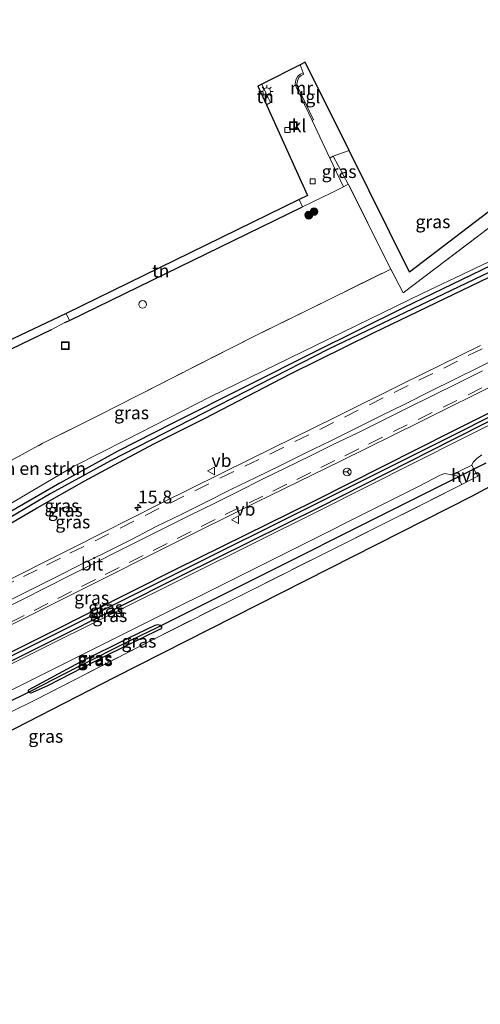
# Model space of a CAD drawing. Units: metres. Extents: x 119996 to 130001, y 544389 to 548655.
# Drawn here: x 126819 to 126908, y 546524 to 546714 of the extents above; entities that cross this region are included whole.
import ezdxf
from ezdxf.enums import TextEntityAlignment as Align

# ---------------------------------------------------------------- set-up
doc = ezdxf.new("R2010")
doc.units = ezdxf.units.M
doc.linetypes.add('IE-TERREINAFSCHEIDING', pattern=[10, 8, -2])
doc.linetypes.add('VW-3-9_STREEP', pattern=[12, 3, -9])
doc.layers.get('0').update_dxf_attribs({"lineweight": 25})
for name, color, linetype, lineweight in [('B-ME-AL-OVERIG-S-B1', 7, 'Continuous', 18), ('B-ME-AM-KILOMETR-S-B1', 7, 'Continuous', 18), ('B-ME-GR-BOMENSTRUIKEN-GV-B6', 93, 'Continuous', 18), ('B-ME-GR-BOOM-S-B1', 93, 'Continuous', 18), ('B-ME-IE-GRASLAND-GV-B6', 93, 'Continuous', 18), ('B-ME-IE-GRONDWERKLIJN-GROND_INGERICHT-GV-B6', 253, 'Continuous', 18), ('B-ME-IE-INRICHTINGSELEMENT-S-B1', 253, 'Continuous', 18), ('B-ME-IE-MEUBILAIR_WEGMEUBILAIR-LICHTMAST-S-B1', 8, 'Continuous', 18), ('B-ME-IE-TERREINAFSCHEIDING-DOORGANG-L-B1', 8, 'IE-TERREINAFSCHEIDING-KUNSTMATIG-OPEN', 18), ('B-ME-IE-TERREINAFSCHEIDING-RASTERHEKWERK-L-B1', 8, 'IE-TERREINAFSCHEIDING', 18), ('B-ME-MW-MUUR-GV-B6', 8, 'IE-TERREINAFSCHEIDING-KUNSTMATIG', 18), ('B-ME-VH-VERH_SOORT-BITUMEN-GV-B6', 8, 'IE-TERREINAFSCHEIDING-NATUURLIJK-HOUTWAL', 18), ('B-ME-VH-VERH_SOORT-HALF_VERHARDING-GV-B6', 8, 'IE-TERREINAFSCHEIDING-NATUURLIJK-HOUTWAL', 18), ('B-ME-VH-VERH_SOORT-KLINKERS-GV-B6', 8, 'IE-TERREINAFSCHEIDING-NATUURLIJK-HOUTWAL', 18), ('B-ME-VH-VERH_SOORT-TEGELS-GV-B6', 8, 'Continuous', 18), ('B-ME-VV-KOLK-S-B1', 8, 'Continuous', 18), ('B-ME-VW-MARKERING-39STREEP-015-L-B1', 255, 'VW-3-9_STREEP', 18), ('B-ME-VW-MARKERING-STREEP-015-L-B1', 7, 'Continuous', 18), ('B-ME-VW-MEUBILAIR_WEGMEUBILAIR-RONA-S-B1', 8, 'Continuous', 18), ('B-ME-VW-MEUBILAIR_WEGMEUBILAIR-VERKEERSBORD-S-B1', 8, 'Continuous', 18)]:
    doc.layers.add(name, color=color, linetype=linetype, lineweight=lineweight)
for name, color, linetype in [('B-ME-GW-INSTEEKWATERGANG-L-B1', 10, 'Continuous'), ('B-ME-GW-WATERGANG-GREPPEL-L-B1', 10, 'Continuous'), ('B-ME-IE-TERREINAFSCHEIDING-HAAGRASTER-L-B1', 10, 'Continuous'), ('B-ME-KG-KADASTRAAL-OPNAMEDTMGRENS-L-B1', 10, 'Continuous'), ('B-ME-KW-DUIKER-L-B1', 10, 'Continuous')]:
    doc.layers.add(name, color=color, linetype=linetype)
doc.styles.add('NLCS-ISO', font='NLCS-ISO.TTF')
doc.linetypes.add('IE-TERREINAFSCHEIDING-KUNSTMATIG', pattern='A,4,[82,NLCS.SHX,S=0.75,R=90,X=0,Y=0],4,-2', length=10)
doc.linetypes.add('IE-TERREINAFSCHEIDING-KUNSTMATIG-OPEN', pattern='A,7,-1.5,[67,NLCS.SHX,S=0.75,R=0,X=0,Y=0],-1.5', length=10)
doc.linetypes.add('IE-TERREINAFSCHEIDING-NATUURLIJK-HOUTWAL', pattern='A,7,-1.5,[67,NLCS.SHX,S=0.75,R=45,X=0,Y=0],-1.5,7,-1.5,[70,NLCS.SHX,S=0.75,R=0,X=0,Y=0],-1.5', length=20)

# ---------------------------------------------------------------- blocks, each defined once
blk = doc.blocks.new('hecto')
for p, q in [((0, 0.625), (-0.625, 0)), ((0, -0.625), (0, 0.625)), ((-0.625, 0), (0.625, 0)), ((0.625, 0), (0, -0.625))]:
    blk.add_line(p, q)
blk = doc.blocks.new('boom')
h = blk.add_hatch(color=256)
edge = h.paths.add_edge_path()
edge.add_arc((0, 0), 0.75, 0, 360)
blk.add_circle((0, 0), 0.75)
blk = doc.blocks.new('dtb')
blk.add_circle((0, 0), 0.75)
blk = doc.blocks.new('lantaarnpaal')
for p, q in [((-0.75, 0), (-1.25, 0)), ((-0.88, 0.88), (-0.53, 0.53)), ((0, 0.75), (0, 1.25)), ((0.53, 0.53), (0.88, 0.88)), ((0.75, 0), (1.25, 0)), ((-0.53, -0.53), (-0.88, -0.88)), ((0, -0.75), (0, -1.25)), ((0.53, -0.53), (0.88, -0.88))]:
    blk.add_line(p, q)
blk.add_circle((0, 0), 0.75)
blk = doc.blocks.new('kolk')
blk.add_lwpolyline([(-0.5, -0.5), (0.5, -0.5), (0.5, 0.5), (-0.5, 0.5)], close=True)
blk = doc.blocks.new('put')
for p, q in [((0.75, 0.75), (-0.75, 0.75)), ((-0.75, 0.75), (-0.75, -0.75)), ((0.75, -0.75), (0.75, 0.75)), ((-0.75, -0.75), (0.75, -0.75))]:
    blk.add_line(p, q)
blk.add_lwpolyline([(-0.625, 0.625), (0.625, 0.625), (0.625, -0.625), (-0.625, -0.625)], close=True)
blk = doc.blocks.new('verkeersbord')
for p, q in [((0, 0.75), (-0.75, -0.625)), ((0.75, -0.625), (0, 0.75)), ((-0.75, -0.625), (0.75, -0.625))]:
    blk.add_line(p, q)
blk = doc.blocks.new('wegwijzer')
for q in [(-0.53, -0.53), (0, 0.75), (0.53, -0.53)]:
    blk.add_line((0, 0), q)
blk.add_circle((0, 0), 0.75)

msp = doc.modelspace()

# ---------------------------------------------------------------- linework, layer by layer
at = {"layer": 'B-ME-GR-BOMENSTRUIKEN-GV-B6'}
for points in [[(126645.289, 546531.33, 1.506), (126690.691, 546555.036, 1.994), (126717.774, 546568.458, 2.043), (126740.933, 546580.019, 1.885), (126771.002, 546599.116, 1.851), (126814.048, 546626.815, 1.923), (126823.569, 546631.955, 2.26), (126834.711, 546637.543, 2.159), (126864.118, 546652.478, 2.066), (126891.053, 546665.721, 1.893), (126893.421, 546661.09, 1.775), (126918.467, 546680.099, 1.75), (126943.499, 546699.586, 1.834), (126940.314, 546708.312, 1.741), (126938.243, 546713.941, 1.886)], [(126923.997, 546673.737, 1.653), (126897.108, 546660.961, 1.792), (126856.091, 546641.024, 2.032), (126839.828, 546632.706, 1.99), (126829.634, 546627.516, 2.079), (126816.705, 546619.96, 2.079), (126806.139, 546613.138, 1.83), (126796.973, 546608.023, 1.978), (126771.642, 546593.224, 2.02), (126750.231, 546580.505, 1.876), (126746.785, 546578.489, 1.847), (126744.703, 546577.091, 1.855), (126743.094, 546575.884, 1.855), (126741.707, 546574.439, 1.864), (126740.764, 546573.223, 1.893), (126740.087, 546572.649, 1.893), (126726.317, 546565.706, 1.944), (126676.521, 546540.534, 1.771), (126667.584, 546535.938, 1.733), (126648.958, 546526.05, 1.644)]]:
    msp.add_polyline3d(points, dxfattribs=at)
at = {"layer": 'B-ME-GW-INSTEEKWATERGANG-L-B1'}
for points in [[(127012.809, 546689.165, 0.943), (127005.021, 546685.274, 0.939), (126979.452, 546672.456, 1.003), (126954.824, 546660.152, 1.21), (126927.127, 546646.401, 1.327), (126902.895, 546634.286, 1.454), (126876.219, 546620.861, 1.522), (126849.336, 546607.617, 1.565), (126824.672, 546595.192, 1.577), (126796.388, 546581.131, 1.63), (126773.308, 546569.902, 1.632), (126753.973, 546560.775, 1.595)], [(127013.1688, 546687.8699, 1.028), (127005.423, 546684.01, 1.022), (126980.269, 546671.473, 1.072), (126955.201, 546658.795, 1.184), (126928.145, 546645.408, 1.354), (126903.222, 546632.814, 1.442), (126877.165, 546619.624, 1.566), (126850.476, 546606.374, 1.64), (126825.293, 546593.734, 1.658), (126797.383, 546579.853, 1.693), (126774.189, 546568.438, 1.731), (126754.808, 546558.869, 1.714)], [(126921.805, 546671.889, 1.345), (126893.462, 546658.21, 1.396), (126876.078, 546649.609, 1.438), (126863.342, 546643.185, 1.438), (126848.693, 546635.85, 1.509), (126838.175, 546630.524, 1.539), (126827, 546624.288, 1.543), (126814.507, 546617.167, 1.552), (126798.52, 546607.688, 1.552), (126774.339, 546593.612, 1.649), (126747.893, 546578.432, 1.636), (126746.21, 546577.483, 1.636), (126744.905, 546576.635, 1.636), (126743.325, 546575.198, 1.636), (126742.167, 546573.905, 1.628), (126741.267, 546573.024, 1.649), (126740.207, 546572.149, 1.746), (126725.194, 546564.634, 1.809), (126694.667, 546549.529, 1.822), (126676.521, 546540.534, 1.771)], [(126649.751, 546524.91, 1.539), (126668.534, 546535.217, 1.636), (126689.544, 546545.674, 1.67), (126715.275, 546558.398, 1.729), (126738.554, 546569.9, 1.695), (126740.548, 546570.889, 1.687), (126742.486, 546572.073, 1.687), (126744.01, 546573.44, 1.661), (126745.733, 546574.796, 1.632), (126746.902, 546575.544, 1.611), (126755.17, 546580.279, 1.577), (126772.362, 546590.057, 1.602), (126798.156, 546605.022, 1.547), (126812.148, 546613.497, 1.514), (126822.562, 546619.567, 1.539), (126831.677, 546624.716, 1.514), (126838.37, 546628.288, 1.518), (126845.323, 546631.961, 1.501), (126854.965, 546636.839, 1.505), (126871.636, 546645.432, 1.455), (126887.706, 546653.368, 1.4), (126910.1, 546664.122, 1.32), (126922.438, 546669.827, 1.177)], [(126820.971, 546584, 1.692), (126820.867, 546584.214, 1.699), (126821.022, 546584.422, 1.703), (126830.984, 546589.759, 1.682), (126840.341, 546594.41, 1.691), (126845.422, 546596.867, 1.636), (126845.928, 546596.957, 1.653), (126846.45, 546596.876, 1.628), (126846.645, 546596.672, 1.602)], [(126846.645, 546596.672, 1.602), (126846.665, 546596.326, 1.602), (126846.471, 546596.108, 1.602), (126846.284, 546596, 1.59), (126835.76, 546590.882, 1.611), (126824.722, 546585.174, 1.649), (126821.674, 546583.805, 1.665), (126821.354, 546583.731, 1.67), (126821.059, 546583.82, 1.687), (126820.971, 546584, 1.692)]]:
    msp.add_polyline3d(points, dxfattribs=at)
at = {"layer": 'B-ME-GW-WATERGANG-GREPPEL-L-B1'}
for points in [[(127012.9776, 546688.5657, 0.6303), (127005.179, 546684.662, 0.638), (126979.867, 546671.945, 0.679), (126954.895, 546659.385, 0.819), (126927.608, 546645.886, 0.924), (126902.806, 546633.409, 0.975), (126876.599, 546620.299, 1.082), (126849.784, 546606.966, 1.15), (126824.904, 546594.563, 1.19), (126796.779, 546580.494, 1.245), (126773.679, 546569.277, 1.314), (126754.325, 546559.745, 1.226)], [(126922.03, 546670.813, 0.762), (126879, 546650.241, 0.915), (126852.255, 546636.594, 0.902), (126836.761, 546628.663, 0.97), (126825.241, 546622.319, 0.923), (126813.376, 546615.385, 0.932), (126787.002, 546599.843, 0.932), (126750.605, 546578.804, 1.008), (126747.417, 546576.989, 1.054), (126745.742, 546575.905, 1.113), (126744.045, 546574.582, 1.159), (126742.628, 546573.313, 1.21), (126741.626, 546572.295, 1.273), (126741.024, 546571.829, 1.269), (126740.525, 546571.59, 1.269), (126716.011, 546559.385, 1.349), (126693.963, 546548.446, 1.391), (126676.342, 546539.687, 1.374), (126667.294, 546535.152, 1.341), (126649.412, 546525.398, 1.125)], [(126821.42, 546584.188, 1.455), (126830.324, 546588.737, 1.362), (126840.708, 546593.976, 1.315), (126845.804, 546596.411, 1.303)]]:
    msp.add_polyline3d(points, dxfattribs=at)
at = {"layer": 'B-ME-IE-GRASLAND-GV-B6'}
for points in [[(126879.246, 546687.169, 2.27), (126879.896, 546687.522, 2.311), (126882.797, 546682.115, 2.26), (126881.856, 546681.641, 2.235), (126879.246, 546687.169, 2.27)], [(126882.973, 546688.656, 2.286), (126894.667, 546665.09, 1.746), (126917.492, 546682.54, 1.801), (126918.467, 546680.099, 1.75), (126893.421, 546661.09, 1.775), (126891.053, 546665.721, 1.893), (126882.797, 546682.115, 2.26), (126879.896, 546687.522, 2.311), (126882.973, 546688.656, 2.286)], [(126648.958, 546526.05, 1.644), (126667.584, 546535.938, 1.733), (126676.521, 546540.534, 1.771), (126694.667, 546549.529, 1.822), (126725.194, 546564.634, 1.809), (126740.207, 546572.149, 1.746), (126741.267, 546573.024, 1.649), (126742.167, 546573.905, 1.628), (126743.325, 546575.198, 1.636), (126744.905, 546576.635, 1.636), (126746.21, 546577.483, 1.636), (126747.893, 546578.432, 1.636), (126774.339, 546593.612, 1.649), (126798.52, 546607.688, 1.552), (126814.507, 546617.167, 1.552), (126827, 546624.288, 1.543), (126838.175, 546630.524, 1.539), (126848.693, 546635.85, 1.509), (126863.342, 546643.185, 1.438), (126876.078, 546649.609, 1.438), (126893.462, 546658.21, 1.396), (126921.805, 546671.889, 1.345)], [(126921.805, 546671.889, 1.345), (126893.462, 546658.21, 1.396), (126876.078, 546649.609, 1.438), (126863.342, 546643.185, 1.438), (126848.693, 546635.85, 1.509), (126838.175, 546630.524, 1.539), (126827, 546624.288, 1.543), (126814.507, 546617.167, 1.552)], [(126816.705, 546619.96, 2.079), (126829.634, 546627.516, 2.079), (126839.828, 546632.706, 1.99), (126856.091, 546641.024, 2.032), (126897.108, 546660.961, 1.792), (126923.997, 546673.737, 1.653)], [(126649.412, 546525.398, 1.125), (126667.294, 546535.152, 1.341), (126676.342, 546539.687, 1.374), (126693.963, 546548.446, 1.391), (126716.011, 546559.385, 1.349), (126740.525, 546571.59, 1.269), (126741.024, 546571.829, 1.269), (126741.626, 546572.295, 1.273), (126742.628, 546573.313, 1.21), (126744.045, 546574.582, 1.159), (126745.742, 546575.905, 1.113), (126747.417, 546576.989, 1.054), (126750.605, 546578.804, 1.008), (126787.002, 546599.843, 0.932), (126813.376, 546615.385, 0.932), (126825.241, 546622.319, 0.923), (126836.761, 546628.663, 0.97), (126852.255, 546636.594, 0.902), (126879, 546650.241, 0.915), (126922.03, 546670.813, 0.762)], [(126922.03, 546670.813, 0.762), (126879, 546650.241, 0.915), (126852.255, 546636.594, 0.902), (126836.761, 546628.663, 0.97), (126825.241, 546622.319, 0.923), (126813.376, 546615.385, 0.932), (126787.002, 546599.843, 0.932), (126750.605, 546578.804, 1.008), (126747.417, 546576.989, 1.054), (126745.742, 546575.905, 1.113), (126744.045, 546574.582, 1.159), (126742.628, 546573.313, 1.21), (126741.626, 546572.295, 1.273), (126741.024, 546571.829, 1.269), (126740.525, 546571.59, 1.269), (126716.011, 546559.385, 1.349), (126693.963, 546548.446, 1.391), (126676.342, 546539.687, 1.374), (126667.294, 546535.152, 1.341), (126649.412, 546525.398, 1.125)], [(126910.1, 546664.122, 1.32), (126887.706, 546653.368, 1.4), (126871.636, 546645.432, 1.455), (126854.965, 546636.839, 1.505), (126845.323, 546631.961, 1.501), (126838.37, 546628.288, 1.518), (126831.677, 546624.716, 1.514), (126822.562, 546619.567, 1.539), (126812.148, 546613.497, 1.514), (126798.156, 546605.022, 1.547), (126772.362, 546590.057, 1.602), (126755.17, 546580.279, 1.577), (126746.902, 546575.544, 1.611), (126745.733, 546574.796, 1.632), (126744.01, 546573.44, 1.661), (126742.486, 546572.073, 1.687), (126740.548, 546570.889, 1.687), (126738.554, 546569.9, 1.695), (126715.275, 546558.398, 1.729), (126689.544, 546545.674, 1.67), (126668.534, 546535.217, 1.636), (126649.751, 546524.91, 1.539)], [(126649.751, 546524.91, 1.539), (126668.534, 546535.217, 1.636), (126689.544, 546545.674, 1.67), (126715.275, 546558.398, 1.729), (126738.554, 546569.9, 1.695), (126740.548, 546570.889, 1.687), (126742.486, 546572.073, 1.687), (126744.01, 546573.44, 1.661), (126745.733, 546574.796, 1.632), (126746.902, 546575.544, 1.611), (126755.17, 546580.279, 1.577), (126772.362, 546590.057, 1.602), (126798.156, 546605.022, 1.547), (126812.148, 546613.497, 1.514), (126822.562, 546619.567, 1.539), (126831.677, 546624.716, 1.514), (126838.37, 546628.288, 1.518), (126845.323, 546631.961, 1.501), (126854.965, 546636.839, 1.505), (126871.636, 546645.432, 1.455), (126887.706, 546653.368, 1.4), (126910.1, 546664.122, 1.32)], [(126908.415, 546650.962, 1.61), (126893.298, 546643.536, 1.669), (126880.176, 546637.028, 1.732), (126863.922, 546629.049, 1.83), (126846.483, 546620.405, 1.908), (126829.629, 546611.885, 1.929), (126813.75, 546603.928, 1.871), (126802.628, 546598.359, 1.813), (126792.029, 546592.913, 1.77), (126781.206, 546587.474, 1.774), (126770.602, 546582.225, 1.809), (126759.829, 546576.835, 1.843), (126749.169, 546571.565, 1.856), (126738.413, 546566.261, 1.889), (126727.786, 546560.974, 1.849), (126716.994, 546555.563, 1.828), (126706.264, 546550.177, 1.826), (126695.445, 546544.763, 1.811), (126684.783, 546539.316, 1.813), (126673.905, 546533.708, 1.793), (126663.311, 546528.103, 1.765), (126652.457, 546522.32, 1.645)], [(126927.127, 546646.401, 1.327), (126902.895, 546634.286, 1.454), (126876.219, 546620.861, 1.522), (126849.336, 546607.617, 1.565), (126824.672, 546595.192, 1.577), (126796.388, 546581.131, 1.63), (126773.308, 546569.902, 1.632), (126753.973, 546560.775, 1.595), (126716.605, 546541.991, 1.754), (126692.894, 546530.051, 1.708), (126673.8, 546520.419, 1.581), (126658.709, 546512.019, 1.459)], [(126927.608, 546645.886, 0.924), (126902.806, 546633.409, 0.975), (126876.599, 546620.299, 1.082), (126849.784, 546606.966, 1.15), (126824.904, 546594.563, 1.19), (126796.779, 546580.494, 1.245), (126773.679, 546569.277, 1.314), (126754.325, 546559.745, 1.226), (126701.383, 546533.178, 1.113), (126679.773, 546522.158, 1.092), (126659.15, 546511.385, 1.088), (126658.709, 546512.019, 1.459), (126673.8, 546520.419, 1.581), (126692.894, 546530.051, 1.708), (126716.605, 546541.991, 1.754), (126753.973, 546560.775, 1.595), (126773.308, 546569.902, 1.632), (126796.388, 546581.131, 1.63), (126824.672, 546595.192, 1.577), (126849.336, 546607.617, 1.565), (126876.219, 546620.861, 1.522), (126902.895, 546634.286, 1.454), (126927.127, 546646.401, 1.327)], [(126928.145, 546645.408, 1.354), (126903.222, 546632.814, 1.442), (126877.165, 546619.624, 1.566), (126850.476, 546606.374, 1.64), (126825.293, 546593.734, 1.658), (126797.383, 546579.853, 1.693), (126774.189, 546568.438, 1.731), (126754.808, 546558.869, 1.714), (126695.584, 546529.066, 1.636), (126659.627, 546510.698, 1.444), (126659.15, 546511.385, 1.088), (126679.773, 546522.158, 1.092), (126701.383, 546533.178, 1.113), (126754.325, 546559.745, 1.226), (126773.679, 546569.277, 1.314), (126796.779, 546580.494, 1.245), (126824.904, 546594.563, 1.19), (126849.784, 546606.966, 1.15), (126876.599, 546620.299, 1.082), (126902.806, 546633.409, 0.975), (126927.608, 546645.886, 0.924)], [(126921.251, 546641.134, 1.387), (126905.045, 546633.025, 1.455), (126876.943, 546618.928, 1.518), (126851.928, 546606.487, 1.623), (126821.879, 546591.533, 1.67), (126790.436, 546575.791, 1.699), (126763.962, 546562.506, 1.771), (126739.838, 546550.279, 1.75), (126706.327, 546533.289, 1.716), (126691.555, 546525.756, 1.628), (126670.293, 546514.884, 1.556), (126660.417, 546509.562, 1.536), (126659.627, 546510.698, 1.444), (126695.584, 546529.066, 1.636), (126754.808, 546558.869, 1.714), (126774.189, 546568.438, 1.731), (126797.383, 546579.853, 1.693), (126825.293, 546593.734, 1.658), (126850.476, 546606.374, 1.64), (126877.165, 546619.624, 1.566), (126903.222, 546632.814, 1.442), (126928.145, 546645.408, 1.354)], [(126658.709, 546512.019, 1.459), (126653.452, 546513.963, 1.654), (126664.099, 546519.658, 1.682), (126674.605, 546525.135, 1.748), (126685.309, 546530.73, 1.797), (126695.72, 546536.084, 1.852), (126706.497, 546541.512, 1.843), (126717.118, 546546.857, 1.859), (126727.964, 546552.224, 1.829), (126738.507, 546557.485, 1.852), (126749.403, 546562.917, 1.865), (126760.002, 546568.076, 1.856), (126770.727, 546573.459, 1.839), (126781.379, 546578.814, 1.799), (126792.419, 546584.25, 1.781), (126803.44, 546589.701, 1.759), (126806.62, 546591.328, 1.725), (126815.851, 546596.073, 1.779), (126831.999, 546604.151, 1.772), (126848.566, 546612.473, 1.73), (126865.007, 546620.639, 1.651), (126881.28, 546628.556, 1.539), (126896.692, 546636.187, 1.496), (126912.774, 546644.148, 1.425)], [(126934.435, 546636.678, 1.121), (126906.749, 546621.791, 1.113), (126837.534, 546586.711, 1.303), (126786.872, 546560.726, 1.602), (126710.096, 546521.724, 1.725)], [(126908.385, 546625.946, 1.4), (126907.858, 546625.668, 1.401), (126906.734, 546627.798, 1.421), (126906.98, 546628.383, 1.455), (126907.649, 546629.101, 1.455), (126908.652, 546629.807, 1.455)], [(126880.534, 546611.894, 1.396), (126845.136, 546594.173, 1.459), (126822.289, 546582.437, 1.72), (126817.434, 546580.036, 1.649), (126803.194, 546572.875, 1.708), (126781.667, 546561.865, 1.784), (126780.574, 546561.333, 1.781), (126780.043, 546562.424, 1.851), (126779.829, 546563.302, 1.805), (126779.886, 546564.456, 1.75), (126780.547, 546565.712, 1.824), (126815.05, 546583.043, 1.784), (126839.335, 546595.206, 1.737), (126865.331, 546608.144, 1.665), (126896.37, 546623.691, 1.552), (126900.574, 546625.877, 1.497), (126901.487, 546626.178, 1.463), (126902.823, 546625.939, 1.412), (126903.853, 546625.707, 1.417), (126904.748, 546624.026, 1.408), (126880.534, 546611.894, 1.396)], [(126703.171, 546522.049, 1.906), (126730.827, 546536.059, 1.758), (126759.047, 546550.457, 1.72), (126775.697, 546558.963, 1.767), (126777.313, 546559.749, 1.772), (126780.574, 546561.333, 1.781), (126781.667, 546561.865, 1.784), (126803.194, 546572.875, 1.708), (126817.434, 546580.036, 1.649), (126822.289, 546582.437, 1.72), (126845.136, 546594.173, 1.459), (126880.534, 546611.894, 1.396), (126904.748, 546624.026, 1.408), (126907.858, 546625.668, 1.401), (126908.385, 546625.946, 1.4)], [(126821.059, 546583.82, 1.687), (126821.354, 546583.731, 1.67), (126821.674, 546583.805, 1.665), (126824.722, 546585.174, 1.649), (126835.76, 546590.882, 1.611), (126846.284, 546596, 1.59), (126846.471, 546596.108, 1.602), (126846.665, 546596.326, 1.602), (126846.645, 546596.672, 1.602), (126846.45, 546596.876, 1.628), (126845.928, 546596.957, 1.653), (126845.422, 546596.867, 1.636), (126840.341, 546594.41, 1.691), (126830.984, 546589.759, 1.682), (126821.022, 546584.422, 1.703), (126820.867, 546584.214, 1.699), (126820.971, 546584, 1.692), (126821.059, 546583.82, 1.687)], [(126846.645, 546596.672, 1.602), (126845.804, 546596.411, 1.303), (126840.708, 546593.976, 1.315), (126830.324, 546588.737, 1.362), (126821.42, 546584.188, 1.455), (126820.971, 546584, 1.692), (126820.867, 546584.214, 1.699), (126821.022, 546584.422, 1.703), (126830.984, 546589.759, 1.682), (126840.341, 546594.41, 1.691), (126845.422, 546596.867, 1.636), (126845.928, 546596.957, 1.653), (126846.45, 546596.876, 1.628), (126846.645, 546596.672, 1.602)], [(126846.645, 546596.672, 1.602), (126846.665, 546596.326, 1.602), (126846.471, 546596.108, 1.602), (126846.284, 546596, 1.59), (126835.76, 546590.882, 1.611), (126824.722, 546585.174, 1.649), (126821.674, 546583.805, 1.665), (126821.354, 546583.731, 1.67), (126821.059, 546583.82, 1.687), (126820.971, 546584, 1.692), (126821.42, 546584.188, 1.455), (126830.324, 546588.737, 1.362), (126840.708, 546593.976, 1.315), (126845.804, 546596.411, 1.303), (126846.645, 546596.672, 1.602)]]:
    msp.add_polyline3d(points, dxfattribs=at)
at = {"layer": 'B-ME-IE-GRONDWERKLIJN-GROND_INGERICHT-GV-B6'}
for points in [[(126866.963, 546697.457, 2.319), (126865.302, 546701.105, 2.319), (126866.06, 546701.492, 2.359), (126867.238, 546698.98, 2.361), (126867.762, 546697.911, 2.311), (126866.963, 546697.457, 2.319)], [(126803.596, 546643.54, 2.64), (126825.266, 546653.982, 2.458), (126827.927, 546655.358, 2.412), (126828.825, 546655.795, 2.41), (126873.972, 546677.775, 2.292), (126879.549, 546680.49, 2.277), (126881.856, 546681.641, 2.235)], [(126881.856, 546681.641, 2.235), (126882.797, 546682.115, 2.26), (126891.053, 546665.721, 1.893), (126864.118, 546652.478, 2.066), (126834.711, 546637.543, 2.159), (126823.569, 546631.955, 2.26), (126814.048, 546626.815, 1.923)], [(126828.209, 546657.12, 2.462), (126873.295, 546679.17, 2.344), (126873.972, 546677.775, 2.292), (126828.825, 546655.795, 2.41), (126828.209, 546657.12, 2.462)], [(126802.737, 546645.098, 2.655), (126828.209, 546657.12, 2.462), (126828.825, 546655.795, 2.41), (126827.927, 546655.358, 2.412), (126825.266, 546653.982, 2.458), (126803.596, 546643.54, 2.64), (126803.497, 546643.491, 2.64), (126802.737, 546645.098, 2.655)]]:
    msp.add_polyline3d(points, dxfattribs=at)
at = {"layer": 'B-ME-IE-TERREINAFSCHEIDING-DOORGANG-L-B1'}
for p, q in [((126874.069, 546703.663, 2.467), (126873.496, 546705.242, 2.431)), ((126867.238, 546698.98, 2.361), (126867.762, 546697.911, 2.311)), ((126881.856, 546681.641, 2.235), (126879.549, 546680.49, 2.277)), ((126827.927, 546655.358, 2.412), (126825.266, 546653.982, 2.458))]:
    msp.add_line(p, q, dxfattribs=at)
at = {"layer": 'B-ME-IE-TERREINAFSCHEIDING-HAAGRASTER-L-B1'}
for p, q in [((126828.825, 546655.795, 2.41), (126873.972, 546677.775, 2.292)), ((126827.927, 546655.358, 2.412), (126828.825, 546655.795, 2.41))]:
    msp.add_line(p, q, dxfattribs=at)
msp.add_polyline3d([(126825.266, 546653.982, 2.458), (126803.596, 546643.54, 2.64), (126803.497, 546643.491, 2.64)], dxfattribs=at)
at = {"layer": 'B-ME-IE-TERREINAFSCHEIDING-RASTERHEKWERK-L-B1'}
for p, q in [((126867.238, 546698.98, 2.361), (126866.06, 546701.492, 2.359)), ((126866.963, 546697.457, 2.319), (126867.762, 546697.911, 2.311)), ((126879.896, 546687.522, 2.311), (126882.973, 546688.656, 2.286)), ((126882.797, 546682.115, 2.26), (126879.896, 546687.522, 2.311)), ((126891.053, 546665.721, 1.893), (126882.797, 546682.115, 2.26)), ((126879.549, 546680.49, 2.277), (126873.972, 546677.775, 2.292)), ((126873.972, 546677.775, 2.292), (126873.295, 546679.17, 2.344)), ((126828.825, 546655.795, 2.41), (126828.209, 546657.12, 2.462))]:
    msp.add_line(p, q, dxfattribs=at)
for points in [[(126891.053, 546665.721, 1.893), (126893.421, 546661.09, 1.775), (126918.467, 546680.099, 1.75)], [(126717.774, 546568.458, 2.043), (126740.933, 546580.019, 1.885), (126771.002, 546599.116, 1.851), (126814.048, 546626.815, 1.923), (126823.569, 546631.955, 2.26), (126834.711, 546637.543, 2.159), (126864.118, 546652.478, 2.066), (126891.053, 546665.721, 1.893)], [(126822.289, 546582.437, 1.72), (126845.136, 546594.173, 1.459), (126880.534, 546611.894, 1.396), (126904.748, 546624.026, 1.408)]]:
    msp.add_polyline3d(points, dxfattribs=at)
at = {"layer": 'B-ME-KG-KADASTRAAL-OPNAMEDTMGRENS-L-B1'}
for points in [[(126917.492, 546682.54, 1.801), (126894.667, 546665.09, 1.746), (126882.973, 546688.656, 2.286), (126874.472, 546705.757, 2.332), (126873.496, 546705.242, 2.431), (126866.06, 546701.492, 2.359), (126865.302, 546701.105, 2.319), (126866.963, 546697.457, 2.319), (126874.924, 546679.973, 2.319), (126873.295, 546679.17, 2.344), (126828.209, 546657.12, 2.462), (126802.737, 546645.098, 2.655), (126767.445, 546627.502, 2.632), (126705.425, 546596.549, 2.834), (126672.306, 546579.564, 2.596), (126658.165, 546572.315, 2.397), (126628.003, 546556.205, 2.085)], [(126934.435, 546636.678, 1.121), (126906.749, 546621.791, 1.113), (126837.534, 546586.711, 1.303), (126786.872, 546560.726, 1.602), (126710.096, 546521.724, 1.725), (126667.138, 546499.869, 1.731)]]:
    msp.add_polyline3d(points, dxfattribs=at)
at = {"layer": 'B-ME-KW-DUIKER-L-B1'}
for p, q in [((126845.804, 546596.411, 1.303), (126909.464, 546628.242, 0.94)), ((126816.358, 546581.656, 1.37), (126821.42, 546584.188, 1.455))]:
    msp.add_line(p, q, dxfattribs=at)
at = {"layer": 'B-ME-MW-MUUR-GV-B6'}
msp.add_polyline3d([(126875.819, 546694.427, 2.315), (126872.825, 546700.625, 2.366), (126872.553, 546701.445, 2.374), (126872.65, 546702.224, 2.387), (126872.986, 546702.964, 2.404), (126873.506, 546703.378, 2.366), (126874.069, 546703.663, 2.467), (126874.204, 546703.395, 2.467), (126873.669, 546703.124, 2.367), (126873.229, 546702.774, 2.409), (126872.942, 546702.141, 2.395), (126872.859, 546701.475, 2.384), (126873.103, 546700.738, 2.377), (126876.089, 546694.557, 2.326), (126875.819, 546694.427, 2.315)], dxfattribs=at)
at = {"layer": 'B-ME-VH-VERH_SOORT-BITUMEN-GV-B6'}
for points in [[(126652.457, 546522.32, 1.645), (126663.311, 546528.103, 1.765), (126673.905, 546533.708, 1.793), (126684.783, 546539.316, 1.813), (126695.445, 546544.763, 1.811), (126706.264, 546550.177, 1.826), (126716.994, 546555.563, 1.828), (126727.786, 546560.974, 1.849), (126738.413, 546566.261, 1.889), (126749.169, 546571.565, 1.856), (126759.829, 546576.835, 1.843), (126770.602, 546582.225, 1.809), (126781.206, 546587.474, 1.774), (126792.029, 546592.913, 1.77), (126802.628, 546598.359, 1.813), (126813.75, 546603.928, 1.871), (126829.629, 546611.885, 1.929), (126846.483, 546620.405, 1.908), (126863.922, 546629.049, 1.83), (126880.176, 546637.028, 1.732), (126893.298, 546643.536, 1.669), (126908.415, 546650.962, 1.61)], [(126912.774, 546644.148, 1.425), (126896.692, 546636.187, 1.496), (126881.28, 546628.556, 1.539), (126865.007, 546620.639, 1.651), (126848.566, 546612.473, 1.73), (126831.999, 546604.151, 1.772), (126815.851, 546596.073, 1.779), (126806.62, 546591.328, 1.725), (126803.44, 546589.701, 1.759), (126792.419, 546584.25, 1.781), (126781.379, 546578.814, 1.799), (126770.727, 546573.459, 1.839), (126760.002, 546568.076, 1.856), (126749.403, 546562.917, 1.865), (126738.507, 546557.485, 1.852), (126727.964, 546552.224, 1.829), (126717.118, 546546.857, 1.859), (126706.497, 546541.512, 1.843), (126695.72, 546536.084, 1.852), (126685.309, 546530.73, 1.797), (126674.605, 546525.135, 1.748), (126664.099, 546519.658, 1.682)], [(126670.293, 546514.884, 1.556), (126691.555, 546525.756, 1.628), (126706.327, 546533.289, 1.716), (126739.838, 546550.279, 1.75), (126763.962, 546562.506, 1.771), (126790.436, 546575.791, 1.699), (126821.879, 546591.533, 1.67), (126851.928, 546606.487, 1.623), (126876.943, 546618.928, 1.518), (126905.045, 546633.025, 1.455), (126921.251, 546641.134, 1.387)], [(126908.652, 546629.807, 1.455), (126907.649, 546629.101, 1.455), (126906.98, 546628.383, 1.455), (126906.734, 546627.798, 1.421), (126902.823, 546625.939, 1.412), (126901.487, 546626.178, 1.463), (126900.574, 546625.877, 1.497), (126896.37, 546623.691, 1.552), (126865.331, 546608.144, 1.665), (126839.335, 546595.206, 1.737), (126815.05, 546583.043, 1.784), (126780.547, 546565.712, 1.824), (126774.227, 546562.537, 1.831), (126768.095, 546559.457, 1.838), (126737.437, 546543.992, 1.826), (126708.319, 546529.219, 1.762), (126702.257, 546526.12, 1.737), (126696.514, 546523.184, 1.713)]]:
    msp.add_polyline3d(points, dxfattribs=at)
at = {"layer": 'B-ME-VH-VERH_SOORT-HALF_VERHARDING-GV-B6'}
msp.add_polyline3d([(126907.858, 546625.668, 1.401), (126904.748, 546624.026, 1.408), (126903.853, 546625.707, 1.417), (126902.823, 546625.939, 1.412), (126906.734, 546627.798, 1.421), (126907.858, 546625.668, 1.401)], dxfattribs=at)
at = {"layer": 'B-ME-VH-VERH_SOORT-KLINKERS-GV-B6'}
msp.add_polyline3d([(126873.295, 546679.17, 2.344), (126874.924, 546679.973, 2.319), (126866.963, 546697.457, 2.319), (126867.762, 546697.911, 2.311), (126867.238, 546698.98, 2.361), (126866.06, 546701.492, 2.359), (126873.496, 546705.242, 2.431), (126874.069, 546703.663, 2.467), (126873.506, 546703.378, 2.366), (126872.986, 546702.964, 2.404), (126872.65, 546702.224, 2.387), (126872.553, 546701.445, 2.374), (126872.825, 546700.625, 2.366), (126875.819, 546694.427, 2.315), (126879.246, 546687.169, 2.27), (126881.856, 546681.641, 2.235), (126879.549, 546680.49, 2.277), (126873.972, 546677.775, 2.292), (126873.295, 546679.17, 2.344)], dxfattribs=at)
at = {"layer": 'B-ME-VH-VERH_SOORT-TEGELS-GV-B6'}
msp.add_polyline3d([(126873.496, 546705.242, 2.431), (126874.472, 546705.757, 2.332), (126882.973, 546688.656, 2.286), (126879.896, 546687.522, 2.311), (126879.246, 546687.169, 2.27), (126875.819, 546694.427, 2.315), (126876.089, 546694.557, 2.326), (126873.103, 546700.738, 2.377), (126872.859, 546701.475, 2.384), (126872.942, 546702.141, 2.395), (126873.229, 546702.774, 2.409), (126873.669, 546703.124, 2.367), (126874.204, 546703.395, 2.467), (126874.069, 546703.663, 2.467), (126873.496, 546705.242, 2.431)], dxfattribs=at)
at = {"layer": 'B-ME-VW-MARKERING-39STREEP-015-L-B1'}
for points in [[(126802.9642, 546597.7669, 1.8241), (126806.409, 546599.494, 1.922), (126810.918, 546601.744, 1.914), (126815.415, 546604.006, 1.92), (126819.93, 546606.239, 1.938), (126824.42, 546608.463, 1.964), (126828.92, 546610.758, 1.965), (126833.793, 546613.17, 1.958), (126838.66, 546615.591, 1.973), (126843.472, 546618.068, 1.942), (126848.309, 546620.459, 1.918), (126853.124, 546622.861, 1.892), (126857.957, 546625.266, 1.872), (126862.807, 546627.614, 1.861), (126867.646, 546629.952, 1.856), (126872.453, 546632.36, 1.831), (126877.269, 546634.688, 1.792), (126882.062, 546637.082, 1.759), (126886.876, 546639.485, 1.73), (126891.708, 546641.816, 1.73), (126896.478, 546644.232, 1.693), (126901.263, 546646.566, 1.675), (126906.02, 546648.971, 1.648), (126910.779, 546651.339, 1.632)], [(126806.347, 546591.943, 1.749), (126812.789, 546595.024, 1.793), (126817.392, 546597.361, 1.792), (126821.988, 546599.676, 1.799), (126826.569, 546602.015, 1.798), (126831.174, 546604.333, 1.789), (126835.772, 546606.639, 1.788), (126840.404, 546608.952, 1.786), (126845.055, 546611.289, 1.762), (126849.699, 546613.632, 1.744), (126854.327, 546615.964, 1.73), (126858.954, 546618.227, 1.705), (126863.591, 546620.488, 1.672), (126868.214, 546622.783, 1.651), (126872.84, 546625.055, 1.637), (126877.484, 546627.343, 1.619), (126882.124, 546629.629, 1.598), (126886.725, 546631.876, 1.551), (126891.533, 546634.296, 1.544), (126896.317, 546636.635, 1.518), (126901.143, 546638.996, 1.502), (126905.98, 546641.396, 1.473), (126910.475, 546643.624, 1.445)]]:
    msp.add_polyline3d(points, dxfattribs=at)
at = {"layer": 'B-ME-VW-MARKERING-STREEP-015-L-B1'}
for points in [[(126804.609, 546595.312, 1.821), (126808.154, 546597.116, 1.855), (126812.684, 546599.346, 1.866), (126817.151, 546601.633, 1.836), (126821.669, 546603.854, 1.837), (126826.203, 546606.108, 1.837), (126831.066, 546608.559, 1.828), (126835.941, 546610.978, 1.839), (126840.819, 546613.447, 1.839), (126845.615, 546615.904, 1.828), (126850.452, 546618.257, 1.817), (126855.264, 546620.662, 1.785), (126860.072, 546623.061, 1.732), (126864.93, 546625.426, 1.723), (126869.782, 546627.808, 1.698), (126874.589, 546630.177, 1.684), (126879.403, 546632.515, 1.646), (126884.198, 546634.897, 1.612), (126888.989, 546637.29, 1.599), (126893.846, 546639.648, 1.591), (126898.614, 546642.059, 1.562), (126903.402, 546644.398, 1.553), (126908.16, 546646.758, 1.551), (126912.926, 546649.157, 1.531)], [(126804.985, 546594.494, 1.832), (126810.661, 546597.214, 1.851), (126815.262, 546599.56, 1.856), (126819.854, 546601.859, 1.848), (126824.433, 546604.204, 1.842), (126829.044, 546606.51, 1.839), (126833.653, 546608.823, 1.837), (126838.275, 546611.143, 1.835), (126842.916, 546613.466, 1.825), (126847.567, 546615.804, 1.805), (126852.199, 546618.137, 1.787), (126856.844, 546620.415, 1.766), (126861.473, 546622.701, 1.738), (126866.087, 546624.996, 1.721), (126870.719, 546627.264, 1.689), (126875.356, 546629.549, 1.685), (126880.029, 546631.835, 1.636), (126884.627, 546634.061, 1.606), (126889.451, 546636.464, 1.6), (126894.22, 546638.823, 1.586), (126899.062, 546641.181, 1.561), (126903.887, 546643.612, 1.532), (126908.754, 546646.006, 1.516)]]:
    msp.add_polyline3d(points, dxfattribs=at)

# ---------------------------------------------------------------- block references
at = {"layer": 'B-ME-AL-OVERIG-S-B1', "rotation": 90}
msp.add_blockref('dtb', (126843.017, 546658.882, 2.269), dxfattribs=at)
at = {"layer": 'B-ME-AM-KILOMETR-S-B1', "rotation": 90}
msp.add_blockref('hecto', (126842.089, 546619.613, 1.807), dxfattribs=at)
at = {"layer": 'B-ME-GR-BOOM-S-B1', "rotation": 90}
for p in [(126876.148, 546676.834, 2.294), (126875.153, 546676.149, 2.307)]:
    msp.add_blockref('boom', p, dxfattribs=at)
at = {"layer": 'B-ME-IE-INRICHTINGSELEMENT-S-B1', "rotation": 90}
for p in [(126872.181, 546693.461, 2.323), (126828.017, 546650.891, 2.387)]:
    msp.add_blockref('put', p, dxfattribs=at)
at = {"layer": 'B-ME-IE-MEUBILAIR_WEGMEUBILAIR-LICHTMAST-S-B1', "rotation": 90}
msp.add_blockref('lantaarnpaal', (126867.013, 546700.034, 2.387), dxfattribs=at)
at = {"layer": 'B-ME-VV-KOLK-S-B1', "rotation": 90}
for p in [(126871.051, 546692.613, 2.307), (126875.897, 546682.69, 2.307)]:
    msp.add_blockref('kolk', p, dxfattribs=at)
at = {"layer": 'B-ME-VW-MEUBILAIR_WEGMEUBILAIR-RONA-S-B1', "rotation": 90}
msp.add_blockref('wegwijzer', (126882.587, 546626.48, 1.487), dxfattribs=at)
at = {"layer": 'B-ME-VW-MEUBILAIR_WEGMEUBILAIR-VERKEERSBORD-S-B1', "rotation": 90}
for p in [(126856.316, 546626.673, 1.814), (126860.951, 546617.254, 1.625)]:
    msp.add_blockref('verkeersbord', p, dxfattribs=at)

# ---------------------------------------------------------------- texts
at = {"layer": 'B-ME-AM-KILOMETR-S-B1', "ltscale": 0.2, "style": 'NLCS-ISO'}
msp.add_text('15.8', height=2.5, dxfattribs=at).set_placement((126842.089, 546619.613, 1.807), align=Align.BOTTOM_LEFT)
at = {"layer": 'B-ME-GR-BOMENSTRUIKEN-GV-B6', "ltscale": 0.2, "style": 'NLCS-ISO'}
msp.add_text('bmn en strkn', height=2.5, dxfattribs=at).set_placement((126821.5457, 546627.1593), align=Align.MIDDLE_CENTER)
at = {"layer": 'B-ME-IE-GRASLAND-GV-B6', "ltscale": 0.2, "style": 'NLCS-ISO'}
for p in [(126881.0215, 546684.5815), (126899.1815, 546674.873), (126840.8585, 546637.9285), (126827.37, 546619.96), (126828.045, 546619.086), (126829.478, 546616.827), (126833.1305, 546602.153), (126835.8433, 546600.275), (126836.1595, 546599.632), (126836.6545, 546598.7159), (126842.2885, 546593.7555), (126833.756, 546590.4785), (126833.766, 546590.344), (126833.818, 546590.2015), (126824.2515, 546575.3685)]:
    msp.add_text('gras', height=2.5, dxfattribs=at).set_placement(p, align=Align.MIDDLE_CENTER)
at = {"layer": 'B-ME-IE-GRONDWERKLIJN-GROND_INGERICHT-GV-B6', "ltscale": 0.2, "style": 'NLCS-ISO'}
for p in [(126866.7147, 546699.067), (126846.502, 546665.396)]:
    msp.add_text('tn', height=2.5, dxfattribs=at).set_placement(p, align=Align.MIDDLE_CENTER)
at = {"layer": 'B-ME-MW-MUUR-GV-B6', "ltscale": 0.2, "style": 'NLCS-ISO'}
msp.add_text('mr', height=2.5, dxfattribs=at).set_placement((126873.7548, 546700.7571), align=Align.MIDDLE_CENTER)
at = {"layer": 'B-ME-VH-VERH_SOORT-BITUMEN-GV-B6', "ltscale": 0.2, "style": 'NLCS-ISO'}
msp.add_text('bit', height=2.5, dxfattribs=at).set_placement((126833.2189, 546608.6718), align=Align.MIDDLE_CENTER)
at = {"layer": 'B-ME-VH-VERH_SOORT-HALF_VERHARDING-GV-B6', "ltscale": 0.2, "style": 'NLCS-ISO'}
msp.add_text('hvh', height=2.5, dxfattribs=at).set_placement((126905.6457, 546625.801), align=Align.MIDDLE_CENTER)
at = {"layer": 'B-ME-VH-VERH_SOORT-KLINKERS-GV-B6', "ltscale": 0.2, "style": 'NLCS-ISO'}
msp.add_text('kl', height=2.5, dxfattribs=at).set_placement((126873.2665, 546693.4314), align=Align.MIDDLE_CENTER)
at = {"layer": 'B-ME-VH-VERH_SOORT-TEGELS-GV-B6', "ltscale": 0.2, "style": 'NLCS-ISO'}
msp.add_text('tgl', height=2.5, dxfattribs=at).set_placement((126875.3041, 546699.0588), align=Align.MIDDLE_CENTER)
at = {"layer": 'B-ME-VW-MEUBILAIR_WEGMEUBILAIR-VERKEERSBORD-S-B1', "ltscale": 0.2, "style": 'NLCS-ISO'}
for p in [(126856.316, 546626.673, 1.814), (126860.951, 546617.254, 1.625)]:
    msp.add_text('vb', height=2.5, dxfattribs=at).set_placement(p, align=Align.BOTTOM_LEFT)

doc.saveas('drawing.dxf')
